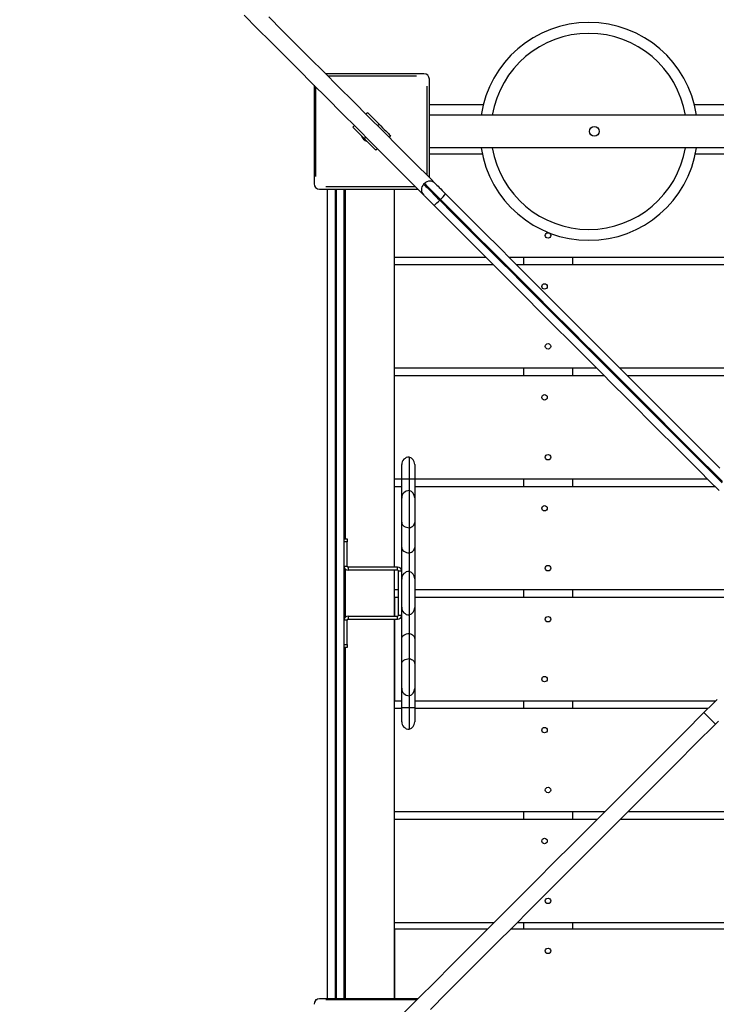
# Model space of a CAD drawing. Units: millimetres. Extents: x 21626 to 29600, y 13838 to 18181.
# Drawn here: x 22852 to 23492, y 15775 to 16679 of the extents above; entities that cross this region are included whole.
import ezdxf

# ---------------------------------------------------------------- set-up
doc = ezdxf.new("R2010")
doc.units = ezdxf.units.MM
doc.layers.add('Default', color=7, linetype='Continuous')

# ---------------------------------------------------------------- blocks, each defined once
blk = doc.blocks.new('SE5')
at = {"layer": 'Default', "color": 7, "linetype": 'Continuous'}
for p, q in [((23070.46, 16670.87), (23058.3, 16683.03)), ((23093.45, 16669.09), (23081.07, 16681.48)), ((23082.84, 16658.49), (23070.46, 16670.87)), ((23106.06, 16656.48), (23093.45, 16669.09)), ((23095.46, 16645.88), (23082.84, 16658.49)), ((23118.9, 16643.65), (23106.06, 16656.48)), ((23108.29, 16633.04), (23095.46, 16645.88)), ((23131.96, 16630.58), (23118.9, 16643.65)), ((23121.35, 16619.98), (23108.29, 16633.04)), ((23145.25, 16617.3), (23131.96, 16630.58)), ((23223.64, 16629.3), (23133.25, 16629.3)), ((23135.24, 16627.3), (23216.71, 16627.3)), ((23134.64, 16606.69), (23121.35, 16619.98)), ((23122.64, 16618.69), (23122.64, 16528.3)), ((23226.17, 16617.84), (23226.17, 16536.37)), ((23228.64, 16533.91), (23228.64, 16624.3)), ((23124.17, 16534.76), (23124.17, 16617.16)), ((23158.76, 16603.79), (23145.25, 16617.3)), ((23148.15, 16593.18), (23134.64, 16606.69)), ((23172.48, 16590.06), (23158.76, 16603.79)), ((23278.22, 16600.8), (23228.64, 16600.8)), ((23500.72, 16600.8), (23472.12, 16600.8)), ((23161.88, 16579.45), (23148.15, 16593.18)), ((23170.34, 16592.21), (23171.75, 16593.62)), ((23171.75, 16593.62), (23171.88, 16593.49)), ((23171.88, 16593.49), (23172.27, 16593.1)), ((23172.27, 16593.1), (23172.91, 16592.47)), ((23172.91, 16592.47), (23173.78, 16591.6)), ((23173.78, 16591.6), (23174.86, 16590.52)), ((23972.17, 16591.3), (23228.64, 16591.3)), ((23158.31, 16580.19), (23159.73, 16581.6)), ((23186.43, 16576.11), (23172.48, 16590.06)), ((23174.86, 16590.52), (23176.12, 16589.25)), ((23176.12, 16589.25), (23177.54, 16587.83)), ((23177.54, 16587.83), (23179.08, 16586.29)), ((23179.08, 16586.29), (23180.7, 16584.68)), ((23180.7, 16584.68), (23182.36, 16583.02)), ((23180.94, 16581.6), (23182.36, 16583.02)), ((23182.36, 16583.02), (23184.02, 16581.36)), ((23158.44, 16580.06), (23158.31, 16580.19)), ((23158.83, 16579.67), (23158.44, 16580.06)), ((23159.47, 16579.03), (23158.83, 16579.67)), ((23160.34, 16578.16), (23159.47, 16579.03)), ((23161.42, 16577.08), (23160.34, 16578.16)), ((23162.69, 16575.82), (23161.42, 16577.08)), ((23175.83, 16565.5), (23161.88, 16579.45)), ((23164.11, 16574.4), (23162.69, 16575.82)), ((23165.64, 16572.86), (23164.11, 16574.4)), ((23167.26, 16571.24), (23165.64, 16572.86)), ((23184.02, 16581.36), (23185.63, 16579.74)), ((23185.63, 16579.74), (23187.17, 16578.2)), ((23200.6, 16561.94), (23186.43, 16576.11)), ((23187.17, 16578.2), (23188.59, 16576.78)), ((23188.59, 16576.78), (23189.86, 16575.52)), ((23189.86, 16575.52), (23190.94, 16574.44)), ((23190.94, 16574.44), (23191.81, 16573.57)), ((23191.81, 16573.57), (23192.44, 16572.93)), ((23192.44, 16572.93), (23192.83, 16572.54)), ((23168.92, 16569.58), (23167.26, 16571.24)), ((23168.92, 16569.58), (23170.34, 16571)), ((23170.58, 16567.92), (23168.92, 16569.58)), ((23172.2, 16566.3), (23170.58, 16567.92)), ((23173.74, 16564.77), (23172.2, 16566.3)), ((23175.16, 16563.35), (23173.74, 16564.77)), ((23189.99, 16551.34), (23175.83, 16565.5)), ((23192.96, 16572.41), (23191.55, 16571)), ((23192.83, 16572.54), (23192.96, 16572.41)), ((23176.42, 16562.08), (23175.16, 16563.35)), ((23177.5, 16561), (23176.42, 16562.08)), ((23178.37, 16560.13), (23177.5, 16561)), ((23179.01, 16559.49), (23178.37, 16560.13)), ((23179.4, 16559.11), (23179.01, 16559.49)), ((23179.53, 16558.98), (23179.4, 16559.11)), ((23180.94, 16560.39), (23179.53, 16558.98)), ((23214.99, 16547.56), (23200.6, 16561.94)), ((23972.17, 16561.3), (23228.64, 16561.3)), ((23228.64, 16555.8), (23277.3, 16555.8)), ((23473.05, 16555.8), (23499.8, 16555.8)), ((23204.38, 16536.95), (23189.99, 16551.34)), ((23229.59, 16532.96), (23214.99, 16547.56)), ((23218.98, 16522.35), (23204.38, 16536.95)), ((23224.08, 16528.57), (23223.37, 16527.86)), ((23223.37, 16527.86), (23223.37, 16527.86)), ((23223.37, 16527.86), (23223.51, 16527.73)), ((23223.51, 16527.73), (23223.89, 16527.34)), ((23224.21, 16528.43), (23224.08, 16528.57)), ((23224.08, 16528.57), (23224.08, 16528.57)), ((23224.6, 16528.04), (23224.21, 16528.43)), ((23225.23, 16527.41), (23224.6, 16528.04)), ((23226.1, 16526.55), (23225.23, 16527.41)), ((23233.98, 16528.57), (23229.59, 16532.96)), ((23233.98, 16528.57), (23234.03, 16528.52)), ((23234.03, 16528.52), (23234.32, 16528.23)), ((23234.32, 16528.23), (23234.85, 16527.69)), ((23234.85, 16527.69), (23235.62, 16526.92)), ((23127.64, 16523.3), (23218.03, 16523.3)), ((23216.03, 16525.3), (23133.63, 16525.3)), ((23135.17, 15779.77), (23135.17, 16523.3)), ((23142.17, 16523.3), (23142.17, 15779.77)), ((23143.17, 15779.77), (23143.17, 16523.3)), ((23150.17, 16523.3), (23150.17, 15779.77)), ((23151.67, 16202.3), (23151.67, 16523.3)), ((23196.67, 16460.8), (23196.67, 16523.3)), ((23196.67, 16176.3), (23196.67, 16523.3)), ((23223.37, 16517.96), (23218.98, 16522.35)), ((23223.89, 16527.34), (23224.53, 16526.71)), ((23224.53, 16526.71), (23225.39, 16525.84)), ((23225.39, 16525.84), (23226.47, 16524.76)), ((23227.18, 16525.47), (23226.1, 16526.55)), ((23226.47, 16524.76), (23227.75, 16523.48)), ((23228.46, 16524.18), (23227.18, 16525.47)), ((23227.75, 16523.48), (23229.21, 16522.02)), ((23229.92, 16522.73), (23228.46, 16524.18)), ((23229.21, 16522.02), (23230.81, 16520.42)), ((23231.52, 16521.12), (23229.92, 16522.73)), ((23230.81, 16520.42), (23232.54, 16518.69)), ((23233.25, 16519.4), (23231.52, 16521.12)), ((23232.54, 16518.69), (23234.35, 16516.88)), ((23235.06, 16517.58), (23233.25, 16519.4)), ((23235.62, 16526.92), (23236.61, 16525.94)), ((23236.61, 16525.94), (23237.77, 16524.77)), ((23237.77, 16524.77), (23239.09, 16523.46)), ((23239.09, 16523.46), (23240.52, 16522.02)), ((23240.52, 16522.02), (23242.03, 16520.52)), ((23242.03, 16520.52), (23243.56, 16518.98)), ((23243.56, 16518.98), (23255.74, 16506.8)), ((23223.42, 16517.91), (23223.37, 16517.96)), ((23223.71, 16517.62), (23223.42, 16517.91)), ((23224.25, 16517.08), (23223.71, 16517.62)), ((23225.02, 16516.31), (23224.25, 16517.08)), ((23226, 16515.33), (23225.02, 16516.31)), ((23227.17, 16514.17), (23226, 16515.33)), ((23228.48, 16512.85), (23227.17, 16514.17)), ((23229.91, 16511.42), (23228.48, 16512.85)), ((23231.42, 16509.91), (23229.91, 16511.42)), ((23232.96, 16508.37), (23231.42, 16509.91)), ((23234.35, 16516.88), (23236.22, 16515.01)), ((23236.93, 16515.71), (23235.06, 16517.58)), ((23236.22, 16515.01), (23238.12, 16513.11)), ((23238.83, 16513.82), (23236.93, 16515.71)), ((23238.83, 16513.82), (23238.12, 16513.11)), ((23238.12, 16513.11), (23250.62, 16500.61)), ((23250.23, 16502.42), (23238.83, 16513.82)), ((23245.9, 16495.43), (23232.96, 16508.37)), ((23261.63, 16491.01), (23250.23, 16502.42)), ((23250.62, 16500.61), (23263.13, 16488.11)), ((23255.74, 16506.8), (23267.96, 16494.59)), ((23258.86, 16482.48), (23245.9, 16495.43)), ((23267.96, 16494.59), (23280.18, 16482.37)), ((23271.8, 16469.53), (23258.86, 16482.48)), ((23273, 16479.65), (23261.63, 16491.01)), ((23263.13, 16488.11), (23275.63, 16475.61)), ((23280.18, 16482.37), (23292.35, 16470.19)), ((23284.35, 16468.29), (23273, 16479.65)), ((23275.63, 16475.61), (23285.12, 16466.11)), ((23281.3, 16460.04), (23271.8, 16469.53)), ((23297.51, 16455.13), (23284.35, 16468.29)), ((23285.12, 16466.11), (23294.6, 16456.63)), ((23292.35, 16470.19), (23304.45, 16458.1)), ((23196.67, 16460.8), (23280.53, 16460.8)), ((23290.77, 16450.56), (23281.3, 16460.04)), ((23294.6, 16456.63), (23304.02, 16447.21)), ((23304.02, 16448.63), (23297.51, 16455.13)), ((23301.75, 16460.8), (23899.06, 16460.8)), ((23304.45, 16458.1), (23316.43, 16446.11)), ((23315.17, 16460.8), (23315.17, 16453.95)), ((23360.17, 16460.8), (23360.17, 16453.95)), ((23196.67, 16358.95), (23196.67, 16453.95)), ((23196.67, 16453.95), (23287.38, 16453.95)), ((23300.19, 16441.15), (23290.77, 16450.56)), ((23310.49, 16442.16), (23304.02, 16448.63)), ((23304.02, 16447.21), (23313.34, 16437.89)), ((23308.6, 16453.95), (23892.21, 16453.95)), ((23316.43, 16446.11), (23327.58, 16434.96)), ((23309.5, 16431.83), (23300.19, 16441.15)), ((23319.7, 16432.94), (23310.49, 16442.16)), ((23313.34, 16437.89), (23322.6, 16428.64)), ((23319.06, 16422.28), (23309.5, 16431.83)), ((23328.77, 16423.88), (23319.7, 16432.94)), ((23322.6, 16428.64), (23331.67, 16419.56)), ((23327.58, 16434.96), (23338.52, 16424.02)), ((23328.43, 16412.9), (23319.06, 16422.28)), ((23337.6, 16415.05), (23328.77, 16423.88)), ((23331.67, 16419.56), (23340.54, 16410.69)), ((23338.52, 16424.02), (23349.17, 16413.37)), ((23337.59, 16403.74), (23328.43, 16412.9)), ((23345.86, 16406.78), (23337.6, 16415.05)), ((23340.54, 16410.69), (23349.17, 16402.06)), ((23349.17, 16413.37), (23359.45, 16403.09)), ((23346.51, 16394.83), (23337.59, 16403.74)), ((23353.87, 16398.77), (23345.86, 16406.78)), ((23349.17, 16402.06), (23357.52, 16393.71)), ((23359.45, 16403.09), (23369.29, 16393.25)), ((23355.13, 16386.2), (23346.51, 16394.83)), ((23361.63, 16391.02), (23353.87, 16398.77)), ((23357.52, 16393.71), (23365.55, 16385.68)), ((23369.29, 16393.25), (23381.31, 16381.23)), ((23363.42, 16377.91), (23355.13, 16386.2)), ((23370.63, 16382.01), (23361.63, 16391.02)), ((23365.55, 16385.68), (23377.27, 16373.96)), ((23375.17, 16366.16), (23363.42, 16377.91)), ((23379.36, 16373.28), (23370.63, 16382.01)), ((23377.27, 16373.96), (23388.58, 16362.65)), ((23381.31, 16381.23), (23392.89, 16369.66)), ((23386.52, 16354.81), (23375.17, 16366.16)), ((23387.87, 16364.78), (23379.36, 16373.28)), ((23396.2, 16356.45), (23387.87, 16364.78)), ((23392.89, 16369.66), (23404.12, 16358.42)), ((23382.38, 16358.95), (23196.67, 16358.95)), ((23315.17, 16358.95), (23315.17, 16352.1)), ((23360.17, 16358.95), (23360.17, 16352.1)), ((23388.58, 16362.65), (23399.6, 16351.63)), ((23412.48, 16340.17), (23396.2, 16356.45)), ((23797.22, 16358.95), (23403.6, 16358.95)), ((23404.12, 16358.42), (23415.13, 16347.42)), ((23196.67, 16257.1), (23196.67, 16352.1)), ((23196.67, 16352.1), (23389.23, 16352.1)), ((23397.58, 16343.75), (23386.52, 16354.81)), ((23399.6, 16351.63), (23410.44, 16340.79)), ((23410.45, 16352.1), (23790.37, 16352.1)), ((23415.13, 16347.42), (23426.01, 16336.53)), ((23408.45, 16332.88), (23397.58, 16343.75)), ((23410.44, 16340.79), (23421.2, 16330.03)), ((23428.63, 16324.02), (23412.48, 16340.17)), ((23419.24, 16322.09), (23408.45, 16332.88)), ((23421.2, 16330.03), (23432, 16319.23)), ((23426.01, 16336.53), (23436.89, 16325.65)), ((23430.07, 16311.26), (23419.24, 16322.09)), ((23439.47, 16313.18), (23428.63, 16324.02)), ((23436.89, 16325.65), (23447.33, 16315.22)), ((23441.05, 16300.28), (23430.07, 16311.26)), ((23432, 16319.23), (23442.94, 16308.29)), ((23450.52, 16302.12), (23439.47, 16313.18)), ((23447.33, 16315.22), (23457.96, 16304.58)), ((23442.94, 16308.29), (23454.13, 16297.1)), ((23461.89, 16290.75), (23450.52, 16302.12)), ((23457.96, 16304.58), (23468.89, 16293.66)), ((23452.27, 16289.06), (23441.05, 16300.28)), ((23454.13, 16297.1), (23462.34, 16288.89)), ((23468.89, 16293.66), (23477.47, 16285.08)), ((23460.3, 16281.03), (23452.27, 16289.06)), ((23470.46, 16282.18), (23461.89, 16290.75)), ((23462.34, 16288.89), (23470.8, 16280.44)), ((23477.47, 16285.08), (23486.32, 16276.22)), ((23210.17, 16277.3), (23210.17, 16257.3)), ((23468.56, 16272.77), (23460.3, 16281.03)), ((23479.3, 16273.34), (23470.46, 16282.18)), ((23470.8, 16280.44), (23479.5, 16271.73)), ((23486.32, 16276.22), (23495.46, 16267.08)), ((23203.17, 16257.3), (23203.17, 16270.3)), ((23215.17, 16270.59), (23215.17, 16257.3)), ((23477.06, 16264.27), (23468.56, 16272.77)), ((23488.43, 16264.22), (23479.3, 16273.34)), ((23479.5, 16271.73), (23488.47, 16262.77)), ((23203.17, 16257.1), (23196.67, 16257.1)), ((23203.17, 16257.3), (23210.17, 16257.3)), ((23203.17, 16239.55), (23203.17, 16257.3)), ((23210.17, 16257.3), (23210.17, 16246.55)), ((23210.17, 16257.3), (23215.17, 16257.3)), ((23215.17, 16257.3), (23215.17, 16239.84)), ((23484.23, 16257.1), (23215.17, 16257.1)), ((23315.17, 16257.1), (23315.17, 16250.25)), ((23360.17, 16257.1), (23360.17, 16250.25)), ((23485.83, 16255.5), (23477.06, 16264.27)), ((23497.84, 16254.81), (23488.43, 16264.22)), ((23488.47, 16262.77), (23497.71, 16253.52)), ((23196.67, 16176.3), (23196.67, 16250.25)), ((23196.67, 16250.25), (23203.17, 16250.25)), ((23215.17, 16250.25), (23491.08, 16250.25)), ((23494.87, 16246.46), (23485.83, 16255.5)), ((23203.17, 16217.35), (23203.17, 16239.55)), ((23210.17, 16246.55), (23210.17, 16212.4)), ((23215.17, 16239.84), (23215.17, 16217.15)), ((23203.17, 16217.35), (23203.31, 16216.39)), ((23203.17, 16194.32), (23203.17, 16217.35)), ((23203.31, 16216.39), (23203.7, 16215.46)), ((23203.7, 16215.46), (23204.35, 16214.6)), ((23204.35, 16214.6), (23205.22, 16213.85)), ((23205.22, 16213.85), (23206.28, 16213.24)), ((23206.28, 16213.24), (23207.49, 16212.78)), ((23207.49, 16212.78), (23208.81, 16212.5)), ((23208.81, 16212.5), (23210.17, 16212.4)), ((23210.17, 16212.4), (23211.22, 16212.69)), ((23210.17, 16212.4), (23210.17, 16189.37)), ((23211.22, 16212.69), (23212.18, 16213.09)), ((23212.18, 16213.09), (23213.05, 16213.59)), ((23213.05, 16213.59), (23213.78, 16214.19)), ((23213.78, 16214.19), (23214.38, 16214.86)), ((23214.38, 16214.86), (23214.82, 16215.59)), ((23214.82, 16215.59), (23215.08, 16216.36)), ((23215.08, 16216.36), (23215.17, 16217.15)), ((23215.17, 16217.15), (23215.17, 16194.11)), ((23150.17, 16202.3), (23153.17, 16202.3)), ((23153.17, 16202.3), (23153.17, 16199.3)), ((23153.17, 16199.3), (23150.17, 16199.3)), ((23153.17, 16177.04), (23153.17, 16199.3)), ((23203.17, 16194.32), (23203.31, 16193.35)), ((23203.17, 16165.3), (23203.17, 16194.32)), ((23203.31, 16193.35), (23203.7, 16192.43)), ((23214.82, 16192.56), (23215.08, 16193.33)), ((23215.08, 16193.33), (23215.17, 16194.11)), ((23215.17, 16194.11), (23215.17, 16165.59)), ((23203.7, 16192.43), (23204.35, 16191.57)), ((23204.35, 16191.57), (23205.22, 16190.82)), ((23205.22, 16190.82), (23206.28, 16190.21)), ((23206.28, 16190.21), (23207.49, 16189.75)), ((23207.49, 16189.75), (23208.81, 16189.47)), ((23208.81, 16189.47), (23210.17, 16189.37)), ((23210.17, 16189.37), (23211.22, 16189.66)), ((23210.17, 16189.37), (23210.17, 16172.3)), ((23211.22, 16189.66), (23212.18, 16190.06)), ((23212.18, 16190.06), (23213.05, 16190.56)), ((23213.05, 16190.56), (23213.78, 16191.16)), ((23213.78, 16191.16), (23214.38, 16191.83)), ((23214.38, 16191.83), (23214.82, 16192.56)), ((23150.17, 16177.04), (23153.17, 16177.04)), ((23153.91, 16176.3), (23153.91, 16173.3)), ((23199.43, 16176.3), (23153.91, 16176.3)), ((23199.43, 16173.3), (23199.43, 16176.3)), ((23151.67, 16130.56), (23151.67, 16174.04)), ((23199.43, 16173.3), (23153.91, 16173.3)), ((23196.67, 16155.25), (23196.67, 16173.3)), ((23196.67, 16131.3), (23196.67, 16173.3)), ((23200.17, 16132.04), (23200.17, 16172.56)), ((23203.17, 16172.56), (23200.17, 16172.56)), ((23210.17, 16172.3), (23210.17, 16132.3)), ((23203.17, 16139.3), (23203.17, 16165.3)), ((23215.17, 16165.59), (23215.17, 16139.01)), ((23200.17, 16155.25), (23196.67, 16155.25)), ((23200.17, 16148.4), (23196.67, 16148.4)), ((23196.67, 16148.4), (23196.67, 16131.3)), ((23586.08, 16155.25), (23215.17, 16155.25)), ((23586.66, 16148.4), (23215.17, 16148.4)), ((23315.17, 16155.25), (23315.17, 16148.4)), ((23360.17, 16155.25), (23360.17, 16148.4)), ((23203.17, 16110.28), (23203.17, 16139.3)), ((23215.17, 16139.01), (23215.17, 16110.49)), ((23153.91, 16131.3), (23153.91, 16128.3)), ((23153.91, 16131.3), (23199.43, 16131.3)), ((23199.43, 16128.3), (23199.43, 16131.3)), ((23200.17, 16132.04), (23203.17, 16132.04)), ((23210.17, 16132.3), (23210.17, 16115.23)), ((23153.17, 16127.56), (23150.17, 16127.56)), ((23153.17, 16105.3), (23153.17, 16127.56)), ((23153.91, 16128.3), (23199.43, 16128.3)), ((23196.67, 16128.3), (23196.67, 16053.4)), ((23196.67, 15779.77), (23196.67, 16128.3)), ((23203.31, 16111.24), (23203.7, 16112.17)), ((23203.7, 16112.17), (23204.35, 16113.03)), ((23204.35, 16113.03), (23205.22, 16113.78)), ((23205.22, 16113.78), (23206.28, 16114.39)), ((23206.28, 16114.39), (23207.49, 16114.85)), ((23207.49, 16114.85), (23208.81, 16115.13)), ((23208.81, 16115.13), (23210.17, 16115.23)), ((23210.17, 16115.23), (23210.17, 16092.2)), ((23210.17, 16115.23), (23211.22, 16114.94)), ((23211.22, 16114.94), (23212.18, 16114.54)), ((23212.18, 16114.54), (23213.05, 16114.04)), ((23213.05, 16114.04), (23213.78, 16113.44)), ((23213.78, 16113.44), (23214.38, 16112.77)), ((23214.38, 16112.77), (23214.82, 16112.04)), ((23214.82, 16112.04), (23215.08, 16111.27)), ((23150.17, 16105.3), (23153.17, 16105.3)), ((23153.17, 16105.3), (23153.17, 16102.3)), ((23203.17, 16110.28), (23203.31, 16111.24)), ((23203.17, 16087.25), (23203.17, 16110.28)), ((23215.08, 16111.27), (23215.17, 16110.49)), ((23215.17, 16110.49), (23215.17, 16087.45)), ((23153.17, 16102.3), (23150.17, 16102.3)), ((23151.67, 15779.77), (23151.67, 16102.3)), ((23203.17, 16087.25), (23203.31, 16088.21)), ((23203.17, 16065.05), (23203.17, 16087.25)), ((23203.31, 16088.21), (23203.7, 16089.14)), ((23203.7, 16089.14), (23204.35, 16090)), ((23204.35, 16090), (23205.22, 16090.75)), ((23205.22, 16090.75), (23206.28, 16091.36)), ((23206.28, 16091.36), (23207.49, 16091.82)), ((23207.49, 16091.82), (23208.81, 16092.1)), ((23208.81, 16092.1), (23210.17, 16092.2)), ((23210.17, 16092.2), (23210.17, 16058.05)), ((23210.17, 16092.2), (23211.22, 16091.91)), ((23211.22, 16091.91), (23212.18, 16091.51)), ((23212.18, 16091.51), (23213.05, 16091.01)), ((23213.05, 16091.01), (23213.78, 16090.41)), ((23213.78, 16090.41), (23214.38, 16089.74)), ((23214.38, 16089.74), (23214.82, 16089.01)), ((23214.82, 16089.01), (23215.08, 16088.24)), ((23215.08, 16088.24), (23215.17, 16087.45)), ((23215.17, 16087.45), (23215.17, 16064.76)), ((23203.17, 16047.3), (23203.17, 16065.05)), ((23210.17, 16058.05), (23210.17, 16047.3)), ((23215.17, 16064.76), (23215.17, 16047.3)), ((23196.67, 16053.4), (23203.17, 16053.4)), ((23215.17, 16053.4), (23491.66, 16053.4)), ((23315.17, 16053.4), (23315.17, 16046.55)), ((23360.17, 16053.4), (23360.17, 16046.55)), ((23483.6, 16045.34), (23486.54, 16048.27)), ((23486.54, 16048.27), (23489.66, 16051.39)), ((23489.66, 16051.39), (23492.94, 16054.67)), ((23196.67, 16046.55), (23203.17, 16046.55)), ((23196.67, 15951.55), (23196.67, 16046.55)), ((23203.17, 16047.3), (23210.17, 16047.3)), ((23203.17, 16034.3), (23203.17, 16047.3)), ((23210.17, 16047.3), (23210.17, 16027.3)), ((23210.17, 16047.3), (23215.17, 16047.3)), ((23215.17, 16047.3), (23215.17, 16034.01)), ((23215.17, 16046.55), (23484.81, 16046.55)), ((23480.86, 16042.59), (23462.99, 16024.73)), ((23480.86, 16042.59), (23483.6, 16045.34)), ((23491.46, 16031.99), (23480.86, 16042.59)), ((23491.46, 16031.99), (23473.6, 16014.12)), ((23494.21, 16034.73), (23491.46, 16031.99)), ((23462.99, 16024.73), (23445.32, 16007.05)), ((23473.6, 16014.12), (23455.92, 15996.45)), ((23445.32, 16007.05), (23427.84, 15989.57)), ((23455.92, 15996.45), (23438.44, 15978.97)), ((23427.84, 15989.57), (23410.55, 15972.29)), ((23438.44, 15978.97), (23421.16, 15961.68)), ((23410.55, 15972.29), (23393.47, 15955.2)), ((23421.16, 15961.68), (23404.08, 15944.6)), ((23389.81, 15951.55), (23196.67, 15951.55)), ((23315.17, 15951.55), (23315.17, 15944.7)), ((23360.17, 15951.55), (23360.17, 15944.7)), ((23393.47, 15955.2), (23376.58, 15938.32)), ((23789.78, 15951.55), (23411.03, 15951.55)), ((23196.67, 15944.7), (23382.96, 15944.7)), ((23196.67, 15849.7), (23196.67, 15944.7)), ((23404.08, 15944.6), (23387.19, 15927.71)), ((23404.18, 15944.7), (23796.63, 15944.7)), ((23376.58, 15938.32), (23359.9, 15921.63)), ((23359.9, 15921.63), (23343.41, 15905.15)), ((23387.19, 15927.71), (23370.5, 15911.02)), ((23343.41, 15905.15), (23327.13, 15888.86)), ((23370.5, 15911.02), (23354.02, 15894.54)), ((23354.02, 15894.54), (23337.74, 15878.26)), ((23327.13, 15888.86), (23311.05, 15872.79)), ((23337.74, 15878.26), (23321.66, 15862.18)), ((23311.05, 15872.79), (23295.18, 15856.92)), ((23321.66, 15862.18), (23305.79, 15846.31)), ((23287.96, 15849.7), (23196.67, 15849.7)), ((23295.18, 15856.92), (23279.52, 15841.26)), ((23891.63, 15849.7), (23309.18, 15849.7)), ((23315.17, 15849.7), (23315.17, 15843.8)), ((23360.17, 15849.7), (23360.17, 15843.8)), ((23196.67, 15843.8), (23196.67, 15779.77)), ((23282.06, 15843.8), (23196.67, 15843.8)), ((23279.52, 15841.26), (23264.07, 15825.8)), ((23305.79, 15846.31), (23290.13, 15830.65)), ((23897.53, 15843.8), (23303.28, 15843.8)), ((23264.07, 15825.8), (23248.83, 15810.56)), ((23290.13, 15830.65), (23274.68, 15815.2)), ((23274.68, 15815.2), (23259.43, 15799.96)), ((23248.83, 15810.56), (23233.8, 15795.53)), ((23233.8, 15795.53), (23218.98, 15780.72)), ((23259.43, 15799.96), (23244.4, 15784.93)), ((23124.17, 15778.37), (23124.17, 15779.3)), ((23124.17, 15779.3), (23125.53, 15779.3)), ((23218.03, 15779.77), (23127.64, 15779.77)), ((23133.63, 15779.3), (23217.56, 15779.3)), ((23218.98, 15780.72), (23204.38, 15766.12)), ((23244.4, 15784.93), (23229.59, 15770.11))]:
    blk.add_line(p, q, dxfattribs=at)
for centre, radius in [((23380.17, 16576.3), 4.5), ((23337.67, 16480.8), 2.5), ((23334.44, 16433.95), 2.5), ((23337.67, 16378.95), 2.5), ((23334.44, 16332.1), 2.5), ((23337.67, 16277.1), 2.5), ((23334.44, 16230.25), 2.5), ((23337.67, 16175.25), 2.5), ((23337.67, 16128.4), 2.5), ((23334.44, 16073.4), 2.5), ((23334.44, 16026.55), 2.5), ((23337.67, 15971.55), 2.5), ((23334.44, 15924.7), 2.5), ((23337.67, 15869.7), 2.5), ((23337.67, 15823.8), 2.5)]:
    blk.add_circle(centre, radius, dxfattribs=at)
for centre, radius, start, end in [((23375.17, 16576.3), 100, 90, 171.37307), ((23375.17, 16576.3), 100, 8.62693, 90), ((23375.17, 16576.3), 90, 90, 170.40593), ((23375.17, 16576.3), 90, 9.59407, 90), ((23223.64, 16624.3), 5, 0, 90), ((23175.17, 16576.3), 10, 34.42284, 55.57716), ((23175.17, 16576.3), 10, 201.49014, 248.50986), ((23375.17, 16576.3), 100, 188.62693, 351.37307), ((23375.17, 16576.3), 90, 189.59407, 350.40593), ((23127.64, 16528.3), 5, 180, 270), ((23228.32, 16522.91), 7, 135, 225), ((23229.03, 16523.62), 7, 45, 135), ((23211.13, 16543.99), 40.95, 312.55384, 322.36859), ((23207.92, 16540.84), 40.99, 307.63701, 317.44207), ((23210.17, 16270.3), 7, 90, 180), ((23208.17, 16270.59), 7, 0, 73.39845), ((23210.17, 16239.55), 7, 90, 180), ((23208.17, 16239.84), 7, 0, 73.39845), ((23153.91, 16177.04), 3.74, 180, 270), ((23153.91, 16177.04), 0.737, 180, 270), ((23199.43, 16172.56), 3.74, 0, 90), ((23199.43, 16172.56), 0.737, 0, 90), ((23210.17, 16165.3), 7, 90, 180), ((23208.17, 16165.59), 7, 0, 73.39845), ((23210.17, 16139.3), 7, 180, 270), ((23208.17, 16139.01), 7, 286.60155, 0), ((23153.91, 16127.56), 3.74, 90, 180), ((23199.43, 16132.04), 3.74, 270, 0), ((23199.43, 16132.04), 0.737, 270, 0), ((23153.91, 16127.56), 0.737, 90, 180), ((23210.17, 16065.05), 7, 180, 270), ((23208.17, 16064.76), 7, 286.60155, 0), ((23210.17, 16034.3), 7, 180, 270), ((23208.17, 16034.01), 7, 286.60155, 0), ((23127.64, 15774.77), 5, 90, 180)]:
    blk.add_arc(centre, radius, start, end, dxfattribs=at)
blk = doc.blocks.new('SE4')
at = {"layer": 'Default'}
blk.add_blockref('SE5', (0, 0), dxfattribs=at)
blk = doc.blocks.new('SE3')
at = {"layer": 'Default', "color": 7, "linetype": 'Continuous'}
blk.add_arc((23126.17, 16625.3), 1500, 90, 180, dxfattribs=at)
blk.add_blockref('SE4', (0, 0))
blk = doc.blocks.new('SE2')
at = {"layer": 'Default'}
blk.add_blockref('SE3', (0, 0), dxfattribs=at)
blk = doc.blocks.new('SE1')
blk.add_blockref('SE2', (0, 0))
blk = doc.blocks.new('SE')
at = {"layer": 'Default'}
blk.add_blockref('SE1', (0, 0), dxfattribs=at)

msp = doc.modelspace()

# ---------------------------------------------------------------- block references
msp.add_blockref('SE', (0, 0))

doc.saveas('drawing.dxf')
